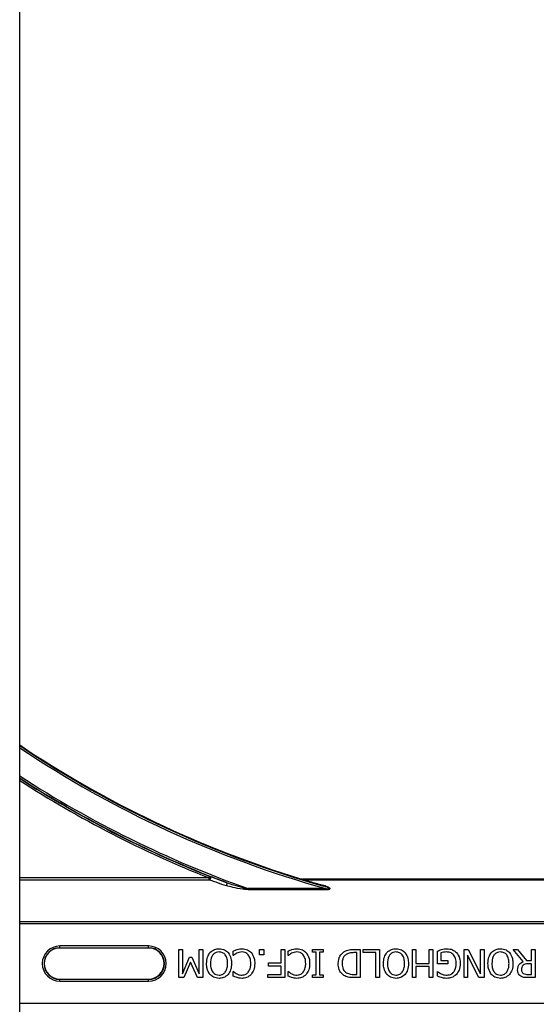
# Model space of a CAD drawing. Units: inches. Extents: x 0 to 176, y 0 to 136.
# Drawn here: x 121 to 123, y 45 to 50 of the extents above; entities that cross this region are included whole.
import ezdxf

# ---------------------------------------------------------------- set-up
doc = ezdxf.new("R2010")
doc.units = ezdxf.units.IN
doc.header["$LTSCALE"] = 16
doc.header["$MEASUREMENT"] = 0

msp = doc.modelspace()

# ---------------------------------------------------------------- linework, layer by layer
at = {"color": 7, "linetype": 'Continuous', "lineweight": 25}
for p, q in [((121.1913, 41.6079), (121.1913, 57.6079)), ((122.4437, 45.9807), (122.4455, 45.9801)), ((125.9367, 45.9829), (122.446, 45.9829)), ((122.4478, 45.9815), (122.446, 45.9815)), ((125.9349, 45.9815), (122.4478, 45.9815)), ((121.7632, 45.6768), (121.3695, 45.6768)), ((121.897, 45.5454), (121.897, 45.6704)), ((121.897, 45.6704), (121.9129, 45.6704)), ((121.9129, 45.6704), (121.9129, 45.5626)), ((121.9872, 45.6704), (122.0031, 45.6704)), ((121.9872, 45.5626), (121.9872, 45.6704)), ((122.0031, 45.6704), (122.0031, 45.5454)), ((122.1391, 45.6435), (122.1391, 45.663)), ((122.2546, 45.6704), (122.2752, 45.6704)), ((122.2546, 45.6467), (122.2546, 45.6704)), ((122.2752, 45.6704), (122.2752, 45.6467)), ((122.3512, 45.6103), (122.3512, 45.6704)), ((122.3512, 45.6704), (122.367, 45.6704)), ((122.367, 45.6704), (122.367, 45.5454)), ((122.3828, 45.6435), (122.3828, 45.663)), ((122.4904, 45.6704), (122.5379, 45.6704)), ((122.4904, 45.6577), (122.4904, 45.6704)), ((122.5062, 45.6577), (122.4904, 45.6577)), ((122.5062, 45.5581), (122.5062, 45.6577)), ((122.522, 45.6577), (122.522, 45.5581)), ((122.5379, 45.6577), (122.522, 45.6577)), ((122.5379, 45.6704), (122.5379, 45.6577)), ((122.6738, 45.6704), (122.7024, 45.6704)), ((122.6866, 45.6562), (122.6739, 45.6562)), ((122.6866, 45.5596), (122.6866, 45.6562)), ((122.7024, 45.6704), (122.7024, 45.5454)), ((122.7151, 45.6704), (122.7879, 45.6704)), ((122.7151, 45.6562), (122.7151, 45.6704)), ((122.772, 45.6562), (122.7151, 45.6562)), ((122.772, 45.5454), (122.772, 45.6562)), ((122.7879, 45.6704), (122.7879, 45.5454)), ((122.9334, 45.6704), (122.9493, 45.6704)), ((122.9334, 45.5454), (122.9334, 45.6704)), ((122.9493, 45.6704), (122.9493, 45.6087)), ((123.0078, 45.6087), (123.0078, 45.6704)), ((123.0078, 45.6704), (123.0236, 45.6704)), ((123.0236, 45.6704), (123.0236, 45.5454)), ((123.0442, 45.6071), (123.0442, 45.6626)), ((123.06, 45.6551), (123.06, 45.6213)), ((123.1629, 45.6704), (123.1817, 45.6704)), ((123.1629, 45.5454), (123.1629, 45.6704)), ((123.1817, 45.6704), (123.2357, 45.5626)), ((123.2357, 45.5626), (123.2357, 45.6704)), ((123.2357, 45.6704), (123.2515, 45.6704)), ((123.2515, 45.6704), (123.2515, 45.5454)), ((123.4256, 45.6166), (123.3812, 45.6704)), ((123.3812, 45.6704), (123.3999, 45.6704)), ((123.3999, 45.6704), (123.4393, 45.6213)), ((123.4619, 45.6704), (123.4777, 45.6704)), ((123.4619, 45.6213), (123.4619, 45.6704)), ((123.4777, 45.6704), (123.4777, 45.5454)), ((121.9129, 45.5626), (121.9452, 45.6356)), ((121.9492, 45.6147), (121.9193, 45.5454)), ((121.9452, 45.6356), (121.9552, 45.6356)), ((121.9802, 45.5454), (121.9492, 45.6147)), ((121.9552, 45.6356), (121.9872, 45.5626)), ((122.1404, 45.6435), (122.1391, 45.6435)), ((122.2752, 45.6467), (122.2546, 45.6467)), ((122.2958, 45.596), (122.2958, 45.6103)), ((122.2958, 45.6103), (122.3512, 45.6103)), ((122.3841, 45.6435), (122.3828, 45.6435)), ((122.9493, 45.6087), (123.0078, 45.6087)), ((123.0901, 45.6071), (123.0442, 45.6071)), ((123.06, 45.6213), (123.0901, 45.6213)), ((123.0901, 45.6213), (123.0901, 45.6071)), ((123.2278, 45.5454), (123.1787, 45.6444)), ((123.1787, 45.6444), (123.1787, 45.5454)), ((123.4393, 45.6213), (123.4619, 45.6213)), ((123.4619, 45.6071), (123.4473, 45.6071)), ((123.4619, 45.5596), (123.4619, 45.6071)), ((122.1391, 45.5526), (122.1391, 45.5723)), ((122.1391, 45.5723), (122.1405, 45.5723)), ((122.3512, 45.596), (122.2958, 45.596)), ((122.3512, 45.5596), (122.3512, 45.596)), ((122.3828, 45.5723), (122.3841, 45.5723)), ((122.3828, 45.5526), (122.3828, 45.5723)), ((123.0078, 45.5944), (122.9493, 45.5944)), ((122.9493, 45.5944), (122.9493, 45.5454)), ((123.0078, 45.5454), (123.0078, 45.5944)), ((123.0442, 45.5527), (123.0442, 45.5723)), ((123.0442, 45.5723), (123.0456, 45.5723)), ((121.3695, 45.539), (121.7632, 45.539)), ((121.9193, 45.5454), (121.897, 45.5454)), ((122.0031, 45.5454), (121.9802, 45.5454)), ((122.2926, 45.5596), (122.3512, 45.5596)), ((122.2926, 45.5454), (122.2926, 45.5596)), ((122.367, 45.5454), (122.2926, 45.5454)), ((122.4904, 45.5581), (122.5062, 45.5581)), ((122.4904, 45.5454), (122.4904, 45.5581)), ((122.5379, 45.5454), (122.4904, 45.5454)), ((122.522, 45.5581), (122.5379, 45.5581)), ((122.5379, 45.5581), (122.5379, 45.5454)), ((122.6739, 45.5596), (122.6866, 45.5596)), ((122.7024, 45.5454), (122.6741, 45.5454)), ((122.7879, 45.5454), (122.772, 45.5454)), ((122.9493, 45.5454), (122.9334, 45.5454)), ((123.0236, 45.5454), (123.0078, 45.5454)), ((123.1787, 45.5454), (123.1629, 45.5454)), ((123.2515, 45.5454), (123.2278, 45.5454)), ((123.4455, 45.5596), (123.4619, 45.5596)), ((123.4777, 45.5454), (123.4458, 45.5454))]:
    msp.add_line(p, q, dxfattribs=at)
at = {"color": 8, "linetype": 'Continuous', "lineweight": 25}
for p, q in [((122.0319, 45.9874), (121.1913, 45.9874)), ((121.1913, 45.9796), (122.0319, 45.9796)), ((122.0319, 45.9796), (122.0319, 45.9874)), ((122.4369, 45.9843), (122.4365, 45.983)), ((122.446, 45.9815), (122.446, 45.9829)), ((122.4478, 45.9798), (122.4478, 45.9815)), ((122.4478, 45.9798), (125.9349, 45.9798)), ((122.2049, 45.9361), (122.2049, 45.9403)), ((122.5502, 45.9403), (122.2049, 45.9403)), ((122.2049, 45.9361), (122.5502, 45.9361)), ((122.5502, 45.9361), (122.5502, 45.9403)), ((127.1913, 45.7927), (121.1913, 45.7927)), ((121.1913, 45.7849), (127.1913, 45.7849)), ((121.7632, 45.6858), (121.3695, 45.6858)), ((121.3695, 45.678), (121.3695, 45.6858)), ((121.3695, 45.678), (121.7632, 45.678)), ((121.3695, 45.678), (121.3695, 45.6768)), ((121.7632, 45.678), (121.7632, 45.6858)), ((121.7632, 45.678), (121.7632, 45.6768)), ((121.3695, 45.5378), (121.3695, 45.539)), ((121.7632, 45.5378), (121.3695, 45.5378)), ((121.3695, 45.53), (121.3695, 45.5378)), ((121.3695, 45.53), (121.7632, 45.53)), ((121.7632, 45.5378), (121.7632, 45.539)), ((121.7632, 45.53), (121.7632, 45.5378)), ((127.1913, 45.4309), (121.1913, 45.4309))]:
    msp.add_line(p, q, dxfattribs=at)
at = {"color": 8, "linetype": 'Continuous', "lineweight": 25, "flags": 128}
for points in [[(122.0319, 45.9874), (122.0325, 45.9888), (122.033, 45.9902), (122.0335, 45.9914), (122.0339, 45.9925), (122.0343, 45.9934), (122.0346, 45.9941), (122.0347, 45.9945), (122.0348, 45.9947)], [(122.1079, 45.9536), (122.1089, 45.9551), (122.1098, 45.957), (122.1106, 45.9591), (122.1112, 45.9612), (122.1115, 45.9631), (122.1115, 45.9647), (122.1112, 45.9659), (122.1106, 45.9665)]]:
    msp.add_lwpolyline(points, dxfattribs=at)
at = {"color": 7, "linetype": 'Continuous', "lineweight": 25}
for centre, radius, start, end in [((123.8163, 50.4829), 4.7054, 236.0913, 252.9521), ((123.8163, 50.4829), 4.708, 236.1125, 254.2512), ((123.8163, 50.4829), 4.8289, 237.0707, 248.3499), ((122.446, 46.0141), 0.0326, 252.9521, 270), ((122.446, 46.0141), 0.0312, 252.9521, 270), ((121.3695, 45.6079), 0.0689, 90, 270), ((121.7632, 45.6079), 0.0701, 270, 90), ((121.7632, 45.6079), 0.0689, 270, 90)]:
    msp.add_arc(centre, radius, start, end, dxfattribs=at)
at = {"color": 8, "linetype": 'Continuous', "lineweight": 25}
for centre, radius, start, end in [((123.8163, 50.4829), 4.7158, 236.1762, 254.425), ((123.8163, 50.4829), 4.82, 237.0021, 250.4684), ((123.8163, 50.4829), 4.8278, 237.0623, 249.3098), ((123.8163, 50.4829), 4.8367, 237.1306, 248.3499), ((122.0317, 45.9875), 0.00785, 271.7479, 66.5705), ((122.4441, 45.9832), 0.00259, 262.7362, 318.9714), ((122.4454, 45.9828), 0.00265, 271.4942, 332.3198), ((122.4477, 45.9875), 0.00772, 253.1668, 270.2979), ((122.5379, 45.9545), 0.0029, 282.4325, 341.3208), ((121.3695, 45.6079), 0.0779, 90, 270), ((121.3695, 45.6079), 0.0701, 90, 270), ((121.7632, 45.6079), 0.0779, 270, 90)]:
    msp.add_arc(centre, radius, start, end, dxfattribs=at)
for points, knots in [([(122.0319, 45.9796), (122.0326, 45.9794), (122.035, 45.9787), (122.0459, 45.975), (122.0708, 45.9663), (122.0939, 45.9583), (122.1079, 45.9536)], [0, 0, 0, 0, 0.062544, 0.234196, 0.540539, 1, 1, 1, 1]), ([(122.1106, 45.9665), (122.0967, 45.9717), (122.0733, 45.9804), (122.0485, 45.9897), (122.0378, 45.9937), (122.0354, 45.9945), (122.0348, 45.9947)], [0, 0, 0, 0, 0.452826, 0.759424, 0.935045, 1, 1, 1, 1]), ([(122.1106, 45.9665), (122.1202, 45.9632), (122.1432, 45.9553), (122.1737, 45.947), (122.1957, 45.9419), (122.2038, 45.9405), (122.2049, 45.9403)], [0, 0, 0, 0, 0.31131, 0.748826, 0.965854, 1, 1, 1, 1]), ([(122.4365, 45.983), (122.4365, 45.9829), (122.4383, 45.9824), (122.4407, 45.9816), (122.4431, 45.9809), (122.4437, 45.9807)], [0, 0, 0, 0, 0.023058, 0.732415, 1, 1, 1, 1]), ([(122.2049, 45.9361), (122.2037, 45.9361), (122.1953, 45.9362), (122.1724, 45.9388), (122.1408, 45.9442), (122.1175, 45.9508), (122.1079, 45.9536)], [0, 0, 0, 0, 0.034887, 0.253205, 0.688886, 1, 1, 1, 1]), ([(122.5502, 45.9403), (122.5539, 45.9398), (122.5587, 45.9392), (122.564, 45.9391), (122.5658, 45.9393), (122.5667, 45.9395), (122.567, 45.9398), (122.5672, 45.94), (122.5672, 45.9402), (122.5672, 45.9404), (122.5671, 45.9407), (122.5666, 45.9412), (122.5645, 45.9427), (122.5604, 45.9445), (122.5514, 45.9479), (122.544, 45.95), (122.5385, 45.9517)], [0, 0, 0, 0, 0.22847, 0.292615, 0.320922, 0.339657, 0.345639, 0.35056, 0.355487, 0.360719, 0.366132, 0.376246, 0.409549, 0.529337, 0.650915, 1, 1, 1, 1]), ([(122.5502, 45.9361), (122.5541, 45.9362), (122.5593, 45.9362), (122.5648, 45.9374), (122.5668, 45.9382), (122.5678, 45.9389), (122.5684, 45.9396), (122.5685, 45.9405), (122.5681, 45.9416), (122.5663, 45.9437), (122.5575, 45.9488), (122.5481, 45.9514), (122.5406, 45.9536)], [0, 0, 0, 0, 0.220174, 0.285794, 0.317447, 0.341766, 0.358946, 0.375938, 0.397362, 0.435262, 0.554963, 1, 1, 1, 1])]:
    msp.add_open_spline(points, degree=3, knots=knots, dxfattribs=at)
at = {"color": 7, "linetype": 'Continuous', "lineweight": 25}
for points, knots in [([(122.4455, 45.9801), (122.4465, 45.9797), (122.4487, 45.9789), (122.4621, 45.9745), (122.4916, 45.9653), (122.52, 45.957), (122.5385, 45.9517)], [0, 0, 0, 0, 0.104253, 0.242733, 0.508312, 1, 1, 1, 1]), ([(122.5406, 45.9536), (122.5223, 45.9585), (122.4942, 45.9661), (122.4643, 45.9746), (122.4518, 45.9784), (122.4484, 45.9795), (122.4479, 45.9797), (122.4478, 45.9798)], [0, 0, 0, 0, 0.4986925, 0.7642834, 0.8998299, 0.9839294, 1, 1, 1, 1]), ([(122.0205, 45.6079), (122.0209, 45.6178), (122.0218, 45.6353), (122.0313, 45.65), (122.0355, 45.6564)], [0, 0, 0, 0, 0.560584, 1, 1, 1, 1]), ([(122.0355, 45.6564), (122.0421, 45.662), (122.0538, 45.6721), (122.0691, 45.6731), (122.0759, 45.6736)], [0, 0, 0, 0, 0.558191, 1, 1, 1, 1]), ([(122.0758, 45.6593), (122.0713, 45.6589), (122.0623, 45.6581), (122.0508, 45.6503), (122.0395, 45.634), (122.0385, 45.6187), (122.0379, 45.6079)], [0, 0, 0, 0, 0.186899, 0.373534, 0.560595, 1, 1, 1, 1]), ([(122.1138, 45.6079), (122.1135, 45.6147), (122.1129, 45.6281), (122.1055, 45.6458), (122.0918, 45.6576), (122.0811, 45.6588), (122.0758, 45.6593)], [0, 0, 0, 0, 0.2812208, 0.5608526, 0.7803305, 1, 1, 1, 1]), ([(122.0759, 45.6736), (122.0845, 45.6728), (122.1, 45.6714), (122.1113, 45.661), (122.1163, 45.6564)], [0, 0, 0, 0, 0.559813, 1, 1, 1, 1]), ([(122.1163, 45.6564), (122.1213, 45.648), (122.1303, 45.633), (122.131, 45.6156), (122.1312, 45.6079)], [0, 0, 0, 0, 0.558252, 1, 1, 1, 1]), ([(122.1391, 45.663), (122.1422, 45.6645), (122.1476, 45.6672), (122.1533, 45.6691), (122.1558, 45.67)], [0, 0, 0, 0, 0.560134, 1, 1, 1, 1]), ([(122.1536, 45.6533), (122.151, 45.6517), (122.1463, 45.6488), (122.1422, 45.6451), (122.1404, 45.6435)], [0, 0, 0, 0, 0.559898, 1, 1, 1, 1]), ([(122.1779, 45.6593), (122.1732, 45.659), (122.1647, 45.6584), (122.157, 45.6548), (122.1536, 45.6533)], [0, 0, 0, 0, 0.559624, 1, 1, 1, 1]), ([(122.1558, 45.67), (122.1598, 45.6712), (122.1671, 45.6734), (122.1747, 45.6735), (122.178, 45.6736)], [0, 0, 0, 0, 0.559928, 1, 1, 1, 1]), ([(122.2051, 45.6466), (122.2008, 45.6506), (122.193, 45.6579), (122.1825, 45.6589), (122.1779, 45.6593)], [0, 0, 0, 0, 0.558845, 1, 1, 1, 1]), ([(122.178, 45.6736), (122.1866, 45.6728), (122.2019, 45.6715), (122.2133, 45.6614), (122.2184, 45.657)], [0, 0, 0, 0, 0.559869, 1, 1, 1, 1]), ([(122.2184, 45.657), (122.2237, 45.6486), (122.2332, 45.6335), (122.2338, 45.6158), (122.2341, 45.608)], [0, 0, 0, 0, 0.558166, 1, 1, 1, 1]), ([(122.3828, 45.663), (122.3858, 45.6645), (122.3912, 45.6672), (122.3969, 45.6691), (122.3994, 45.67)], [0, 0, 0, 0, 0.560127, 1, 1, 1, 1]), ([(122.3973, 45.6533), (122.3947, 45.6517), (122.3899, 45.6488), (122.3859, 45.6451), (122.3841, 45.6435)], [0, 0, 0, 0, 0.559898, 1, 1, 1, 1]), ([(122.4216, 45.6593), (122.4168, 45.659), (122.4084, 45.6584), (122.4007, 45.6548), (122.3973, 45.6533)], [0, 0, 0, 0, 0.559624, 1, 1, 1, 1]), ([(122.3994, 45.67), (122.4035, 45.6712), (122.4108, 45.6734), (122.4184, 45.6735), (122.4217, 45.6736)], [0, 0, 0, 0, 0.559933, 1, 1, 1, 1]), ([(122.4488, 45.6466), (122.4444, 45.6506), (122.4367, 45.6579), (122.4262, 45.6589), (122.4216, 45.6593)], [0, 0, 0, 0, 0.558841, 1, 1, 1, 1]), ([(122.4217, 45.6736), (122.4303, 45.6728), (122.4456, 45.6715), (122.457, 45.6614), (122.462, 45.657)], [0, 0, 0, 0, 0.559869, 1, 1, 1, 1]), ([(122.462, 45.657), (122.4673, 45.6486), (122.4768, 45.6335), (122.4775, 45.6158), (122.4777, 45.608)], [0, 0, 0, 0, 0.558164, 1, 1, 1, 1]), ([(122.6043, 45.608), (122.6056, 45.6196), (122.6078, 45.6403), (122.623, 45.6543), (122.6297, 45.6604)], [0, 0, 0, 0, 0.559921, 1, 1, 1, 1]), ([(122.6297, 45.6604), (122.6375, 45.664), (122.6516, 45.6705), (122.667, 45.6704), (122.6738, 45.6704)], [0, 0, 0, 0, 0.558233, 1, 1, 1, 1]), ([(122.6739, 45.6562), (122.667, 45.6561), (122.6547, 45.656), (122.6439, 45.6503), (122.6392, 45.6478)], [0, 0, 0, 0, 0.56095, 1, 1, 1, 1]), ([(122.8053, 45.6079), (122.8057, 45.6178), (122.8066, 45.6353), (122.8161, 45.65), (122.8203, 45.6564)], [0, 0, 0, 0, 0.560584, 1, 1, 1, 1]), ([(122.8203, 45.6564), (122.8269, 45.662), (122.8386, 45.6721), (122.8539, 45.6731), (122.8607, 45.6736)], [0, 0, 0, 0, 0.558191, 1, 1, 1, 1]), ([(122.8606, 45.6593), (122.8561, 45.6589), (122.8471, 45.6581), (122.8356, 45.6503), (122.8243, 45.634), (122.8234, 45.6187), (122.8227, 45.6079)], [0, 0, 0, 0, 0.186899, 0.373534, 0.560595, 1, 1, 1, 1]), ([(122.8986, 45.6079), (122.8983, 45.6147), (122.8978, 45.6281), (122.8903, 45.6458), (122.8766, 45.6576), (122.8659, 45.6588), (122.8606, 45.6593)], [0, 0, 0, 0, 0.2812208, 0.5608526, 0.7803305, 1, 1, 1, 1]), ([(122.8607, 45.6736), (122.8694, 45.6728), (122.8848, 45.6714), (122.8961, 45.661), (122.9011, 45.6564)], [0, 0, 0, 0, 0.559813, 1, 1, 1, 1]), ([(122.9011, 45.6564), (122.9061, 45.648), (122.9152, 45.633), (122.9158, 45.6156), (122.916, 45.6079)], [0, 0, 0, 0, 0.558252, 1, 1, 1, 1]), ([(123.0442, 45.6626), (123.0476, 45.6642), (123.0536, 45.6669), (123.0599, 45.6689), (123.0627, 45.6698)], [0, 0, 0, 0, 0.560094, 1, 1, 1, 1]), ([(123.0861, 45.6593), (123.0811, 45.6592), (123.0722, 45.6589), (123.0637, 45.6563), (123.06, 45.6551)], [0, 0, 0, 0, 0.5604181, 1, 1, 1, 1]), ([(123.0627, 45.6698), (123.0669, 45.6711), (123.0745, 45.6733), (123.0824, 45.6735), (123.0859, 45.6736)], [0, 0, 0, 0, 0.560014, 1, 1, 1, 1]), ([(123.0859, 45.6736), (123.0949, 45.6729), (123.1112, 45.6718), (123.1236, 45.6616), (123.1291, 45.6571)], [0, 0, 0, 0, 0.560277, 1, 1, 1, 1]), ([(123.1165, 45.6458), (123.1116, 45.6502), (123.1029, 45.6581), (123.0912, 45.659), (123.0861, 45.6593)], [0, 0, 0, 0, 0.558367, 1, 1, 1, 1]), ([(123.1291, 45.6571), (123.1346, 45.6486), (123.1446, 45.6336), (123.1452, 45.6156), (123.1455, 45.6077)], [0, 0, 0, 0, 0.5579845, 1, 1, 1, 1]), ([(123.2689, 45.6079), (123.2693, 45.6178), (123.2702, 45.6353), (123.2797, 45.65), (123.2839, 45.6564)], [0, 0, 0, 0, 0.5605862, 1, 1, 1, 1]), ([(123.2839, 45.6564), (123.2905, 45.662), (123.3022, 45.6721), (123.3175, 45.6731), (123.3243, 45.6736)], [0, 0, 0, 0, 0.558193, 1, 1, 1, 1]), ([(123.3242, 45.6593), (123.3197, 45.6589), (123.3107, 45.6581), (123.2992, 45.6503), (123.2879, 45.634), (123.287, 45.6187), (123.2863, 45.6079)], [0, 0, 0, 0, 0.186898, 0.373533, 0.560596, 1, 1, 1, 1]), ([(123.3622, 45.6079), (123.3619, 45.6147), (123.3614, 45.6281), (123.3539, 45.6458), (123.3402, 45.6576), (123.3295, 45.6588), (123.3242, 45.6593)], [0, 0, 0, 0, 0.281221, 0.560855, 0.78033, 1, 1, 1, 1]), ([(123.3243, 45.6736), (123.333, 45.6728), (123.3484, 45.6714), (123.3597, 45.661), (123.3647, 45.6564)], [0, 0, 0, 0, 0.559813, 1, 1, 1, 1]), ([(123.3647, 45.6564), (123.3697, 45.648), (123.3788, 45.633), (123.3794, 45.6156), (123.3796, 45.6079)], [0, 0, 0, 0, 0.558252, 1, 1, 1, 1]), ([(122.0355, 45.5593), (122.0304, 45.5677), (122.0213, 45.5828), (122.0207, 45.6002), (122.0205, 45.6079)], [0, 0, 0, 0, 0.558327, 1, 1, 1, 1]), ([(122.0379, 45.6079), (122.0381, 45.6003), (122.0386, 45.5867), (122.0452, 45.5748), (122.0481, 45.5696)], [0, 0, 0, 0, 0.560695, 1, 1, 1, 1]), ([(122.1036, 45.5696), (122.1071, 45.5763), (122.1133, 45.5884), (122.1137, 45.602), (122.1138, 45.6079)], [0, 0, 0, 0, 0.558321, 1, 1, 1, 1]), ([(122.1312, 45.6079), (122.1308, 45.5981), (122.1299, 45.5805), (122.1204, 45.5658), (122.1162, 45.5593)], [0, 0, 0, 0, 0.560341, 1, 1, 1, 1]), ([(122.2167, 45.6081), (122.2163, 45.6159), (122.2157, 45.6298), (122.2083, 45.6415), (122.2051, 45.6466)], [0, 0, 0, 0, 0.560368, 1, 1, 1, 1]), ([(122.2055, 45.5696), (122.2093, 45.5764), (122.216, 45.5884), (122.2165, 45.6021), (122.2167, 45.6081)], [0, 0, 0, 0, 0.558378, 1, 1, 1, 1]), ([(122.2341, 45.608), (122.2336, 45.5981), (122.2327, 45.5805), (122.2228, 45.5661), (122.2184, 45.5597)], [0, 0, 0, 0, 0.560256, 1, 1, 1, 1]), ([(122.4603, 45.6081), (122.46, 45.6159), (122.4594, 45.6298), (122.452, 45.6415), (122.4488, 45.6466)], [0, 0, 0, 0, 0.560366, 1, 1, 1, 1]), ([(122.4492, 45.5696), (122.4529, 45.5764), (122.4597, 45.5884), (122.4601, 45.6021), (122.4603, 45.6081)], [0, 0, 0, 0, 0.558378, 1, 1, 1, 1]), ([(122.4777, 45.608), (122.4772, 45.5981), (122.4764, 45.5805), (122.4665, 45.5661), (122.4621, 45.5597)], [0, 0, 0, 0, 0.560256, 1, 1, 1, 1]), ([(122.6296, 45.5553), (122.6251, 45.5589), (122.6162, 45.5661), (122.6061, 45.5843), (122.605, 45.599), (122.6043, 45.608)], [0, 0, 0, 0, 0.280089, 0.56033, 1, 1, 1, 1]), ([(122.6392, 45.6478), (122.6359, 45.6451), (122.6293, 45.6396), (122.6227, 45.6254), (122.6221, 45.6145), (122.6217, 45.6078)], [0, 0, 0, 0, 0.279907, 0.559907, 1, 1, 1, 1]), ([(122.6217, 45.6078), (122.6225, 45.5989), (122.6235, 45.5865), (122.6323, 45.5732), (122.638, 45.5692), (122.6408, 45.5672)], [0, 0, 0, 0, 0.558588, 0.779294, 1, 1, 1, 1]), ([(122.8203, 45.5593), (122.8152, 45.5677), (122.8061, 45.5828), (122.8055, 45.6002), (122.8053, 45.6079)], [0, 0, 0, 0, 0.558327, 1, 1, 1, 1]), ([(122.8227, 45.6079), (122.8229, 45.6003), (122.8234, 45.5867), (122.83, 45.5748), (122.8329, 45.5696)], [0, 0, 0, 0, 0.560697, 1, 1, 1, 1]), ([(122.8884, 45.5696), (122.8919, 45.5763), (122.8981, 45.5884), (122.8985, 45.602), (122.8986, 45.6079)], [0, 0, 0, 0, 0.558321, 1, 1, 1, 1]), ([(122.916, 45.6079), (122.9156, 45.5981), (122.9147, 45.5805), (122.9052, 45.5658), (122.901, 45.5593)], [0, 0, 0, 0, 0.560341, 1, 1, 1, 1]), ([(123.0874, 45.5565), (123.0943, 45.5574), (123.108, 45.5594), (123.1253, 45.5788), (123.127, 45.5964), (123.1281, 45.6072)], [0, 0, 0, 0, 0.2797183, 0.559998, 1, 1, 1, 1]), ([(123.1281, 45.6072), (123.1277, 45.615), (123.1272, 45.6289), (123.1198, 45.6407), (123.1165, 45.6458)], [0, 0, 0, 0, 0.560584, 1, 1, 1, 1]), ([(123.1455, 45.6077), (123.1448, 45.5978), (123.1437, 45.5801), (123.1335, 45.5658), (123.129, 45.5596)], [0, 0, 0, 0, 0.560174, 1, 1, 1, 1]), ([(123.2839, 45.5593), (123.2789, 45.5677), (123.2697, 45.5828), (123.2691, 45.6002), (123.2689, 45.6079)], [0, 0, 0, 0, 0.558327, 1, 1, 1, 1]), ([(123.2863, 45.6079), (123.2865, 45.6003), (123.287, 45.5867), (123.2936, 45.5748), (123.2965, 45.5696)], [0, 0, 0, 0, 0.560697, 1, 1, 1, 1]), ([(123.352, 45.5696), (123.3555, 45.5763), (123.3618, 45.5884), (123.3621, 45.602), (123.3622, 45.6079)], [0, 0, 0, 0, 0.558321, 1, 1, 1, 1]), ([(123.3796, 45.6079), (123.3792, 45.5981), (123.3783, 45.5805), (123.3688, 45.5658), (123.3646, 45.5593)], [0, 0, 0, 0, 0.560341, 1, 1, 1, 1]), ([(123.4002, 45.5796), (123.4005, 45.5841), (123.4011, 45.5931), (123.409, 45.6077), (123.4193, 45.6133), (123.4256, 45.6166)], [0, 0, 0, 0, 0.281133, 0.561471, 1, 1, 1, 1]), ([(123.4473, 45.6071), (123.4427, 45.6071), (123.4344, 45.6072), (123.4276, 45.6026), (123.4247, 45.6006)], [0, 0, 0, 0, 0.562423, 1, 1, 1, 1]), ([(122.0481, 45.5696), (122.0501, 45.5673), (122.054, 45.5629), (122.0634, 45.5575), (122.0711, 45.5569), (122.0758, 45.5565)], [0, 0, 0, 0, 0.280368, 0.560637, 1, 1, 1, 1]), ([(122.0758, 45.5565), (122.0819, 45.5571), (122.0929, 45.5581), (122.1003, 45.5661), (122.1036, 45.5696)], [0, 0, 0, 0, 0.559232, 1, 1, 1, 1]), ([(122.1405, 45.5723), (122.1429, 45.5702), (122.1473, 45.5664), (122.1523, 45.5635), (122.1545, 45.5622)], [0, 0, 0, 0, 0.560055, 1, 1, 1, 1]), ([(122.1779, 45.5565), (122.1839, 45.5573), (122.1946, 45.5587), (122.2022, 45.5663), (122.2055, 45.5696)], [0, 0, 0, 0, 0.558862, 1, 1, 1, 1]), ([(122.3841, 45.5723), (122.3866, 45.5702), (122.3909, 45.5664), (122.396, 45.5635), (122.3982, 45.5622)], [0, 0, 0, 0, 0.560061, 1, 1, 1, 1]), ([(122.4216, 45.5565), (122.4276, 45.5573), (122.4383, 45.5587), (122.4458, 45.5663), (122.4492, 45.5696)], [0, 0, 0, 0, 0.558862, 1, 1, 1, 1]), ([(122.6408, 45.5672), (122.6467, 45.5645), (122.6572, 45.5598), (122.6688, 45.5597), (122.6739, 45.5596)], [0, 0, 0, 0, 0.558709, 1, 1, 1, 1]), ([(122.8329, 45.5696), (122.8349, 45.5673), (122.8388, 45.5629), (122.8483, 45.5575), (122.8559, 45.5569), (122.8606, 45.5565)], [0, 0, 0, 0, 0.2803722, 0.5606395, 1, 1, 1, 1]), ([(122.8606, 45.5565), (122.8667, 45.5571), (122.8777, 45.5581), (122.8851, 45.5661), (122.8884, 45.5696)], [0, 0, 0, 0, 0.559232, 1, 1, 1, 1]), ([(123.0456, 45.5723), (123.0484, 45.57), (123.0533, 45.566), (123.059, 45.5633), (123.0616, 45.5621)], [0, 0, 0, 0, 0.559936, 1, 1, 1, 1]), ([(123.2965, 45.5696), (123.2985, 45.5673), (123.3024, 45.5629), (123.3119, 45.5575), (123.3195, 45.5569), (123.3242, 45.5565)], [0, 0, 0, 0, 0.2803722, 0.5606395, 1, 1, 1, 1]), ([(123.3242, 45.5565), (123.3303, 45.5571), (123.3413, 45.5581), (123.3487, 45.5661), (123.352, 45.5696)], [0, 0, 0, 0, 0.559232, 1, 1, 1, 1]), ([(123.4143, 45.5521), (123.4119, 45.5539), (123.4071, 45.5577), (123.4012, 45.567), (123.4006, 45.5748), (123.4002, 45.5796)], [0, 0, 0, 0, 0.28043, 0.560707, 1, 1, 1, 1]), ([(123.4247, 45.6006), (123.4223, 45.5973), (123.4179, 45.5913), (123.4177, 45.5839), (123.4176, 45.5807)], [0, 0, 0, 0, 0.557593, 1, 1, 1, 1]), ([(123.4176, 45.5807), (123.4179, 45.5769), (123.4184, 45.5703), (123.4234, 45.5659), (123.4255, 45.5639)], [0, 0, 0, 0, 0.5604024, 1, 1, 1, 1]), ([(123.4255, 45.5639), (123.4291, 45.5624), (123.4355, 45.5596), (123.4424, 45.5596), (123.4455, 45.5596)], [0, 0, 0, 0, 0.557992, 1, 1, 1, 1]), ([(122.0759, 45.5422), (122.0673, 45.543), (122.0519, 45.5445), (122.0405, 45.5548), (122.0355, 45.5593)], [0, 0, 0, 0, 0.559648, 1, 1, 1, 1]), ([(122.1162, 45.5593), (122.1096, 45.5537), (122.0979, 45.5437), (122.0826, 45.5427), (122.0759, 45.5422)], [0, 0, 0, 0, 0.558302, 1, 1, 1, 1]), ([(122.1558, 45.5454), (122.1526, 45.5466), (122.1469, 45.5486), (122.1415, 45.5514), (122.1391, 45.5526)], [0, 0, 0, 0, 0.559895, 1, 1, 1, 1]), ([(122.1545, 45.5622), (122.1587, 45.5603), (122.1661, 45.557), (122.1743, 45.5566), (122.1779, 45.5565)], [0, 0, 0, 0, 0.5598554, 1, 1, 1, 1]), ([(122.1778, 45.5422), (122.1736, 45.5424), (122.1661, 45.5427), (122.1589, 45.5446), (122.1558, 45.5454)], [0, 0, 0, 0, 0.559887, 1, 1, 1, 1]), ([(122.2184, 45.5597), (122.2119, 45.554), (122.2, 45.5438), (122.1846, 45.5427), (122.1778, 45.5422)], [0, 0, 0, 0, 0.558551, 1, 1, 1, 1]), ([(122.3994, 45.5454), (122.3962, 45.5466), (122.3905, 45.5486), (122.3852, 45.5514), (122.3828, 45.5526)], [0, 0, 0, 0, 0.5598879, 1, 1, 1, 1]), ([(122.3982, 45.5622), (122.4023, 45.5603), (122.4098, 45.557), (122.418, 45.5566), (122.4216, 45.5565)], [0, 0, 0, 0, 0.5598554, 1, 1, 1, 1]), ([(122.4214, 45.5422), (122.4173, 45.5424), (122.4098, 45.5427), (122.4026, 45.5446), (122.3994, 45.5454)], [0, 0, 0, 0, 0.559874, 1, 1, 1, 1]), ([(122.4621, 45.5597), (122.4555, 45.554), (122.4437, 45.5438), (122.4283, 45.5427), (122.4214, 45.5422)], [0, 0, 0, 0, 0.558553, 1, 1, 1, 1]), ([(122.6741, 45.5454), (122.6653, 45.5454), (122.6497, 45.5455), (122.6357, 45.5523), (122.6296, 45.5553)], [0, 0, 0, 0, 0.560696, 1, 1, 1, 1]), ([(122.8607, 45.5422), (122.8521, 45.543), (122.8367, 45.5445), (122.8253, 45.5548), (122.8203, 45.5593)], [0, 0, 0, 0, 0.559648, 1, 1, 1, 1]), ([(122.901, 45.5593), (122.8944, 45.5537), (122.8827, 45.5437), (122.8674, 45.5427), (122.8607, 45.5422)], [0, 0, 0, 0, 0.558302, 1, 1, 1, 1]), ([(123.062, 45.5456), (123.0586, 45.5467), (123.0526, 45.5488), (123.0468, 45.5515), (123.0442, 45.5527)], [0, 0, 0, 0, 0.559921, 1, 1, 1, 1]), ([(123.0616, 45.5621), (123.0662, 45.5603), (123.0746, 45.557), (123.0835, 45.5566), (123.0874, 45.5565)], [0, 0, 0, 0, 0.559758, 1, 1, 1, 1]), ([(123.0854, 45.5422), (123.081, 45.5424), (123.0731, 45.5427), (123.0654, 45.5447), (123.062, 45.5456)], [0, 0, 0, 0, 0.559858, 1, 1, 1, 1]), ([(123.129, 45.5596), (123.1218, 45.5539), (123.1089, 45.5437), (123.0926, 45.5427), (123.0854, 45.5422)], [0, 0, 0, 0, 0.55837, 1, 1, 1, 1]), ([(123.3243, 45.5422), (123.3157, 45.543), (123.3003, 45.5445), (123.2889, 45.5548), (123.2839, 45.5593)], [0, 0, 0, 0, 0.559651, 1, 1, 1, 1]), ([(123.3646, 45.5593), (123.358, 45.5537), (123.3463, 45.5437), (123.3311, 45.5427), (123.3243, 45.5422)], [0, 0, 0, 0, 0.558299, 1, 1, 1, 1]), ([(123.4458, 45.5454), (123.4396, 45.5453), (123.4285, 45.5451), (123.4186, 45.55), (123.4143, 45.5521)], [0, 0, 0, 0, 0.561409, 1, 1, 1, 1])]:
    msp.add_open_spline(points, degree=3, knots=knots, dxfattribs=at)

doc.saveas('drawing.dxf')
